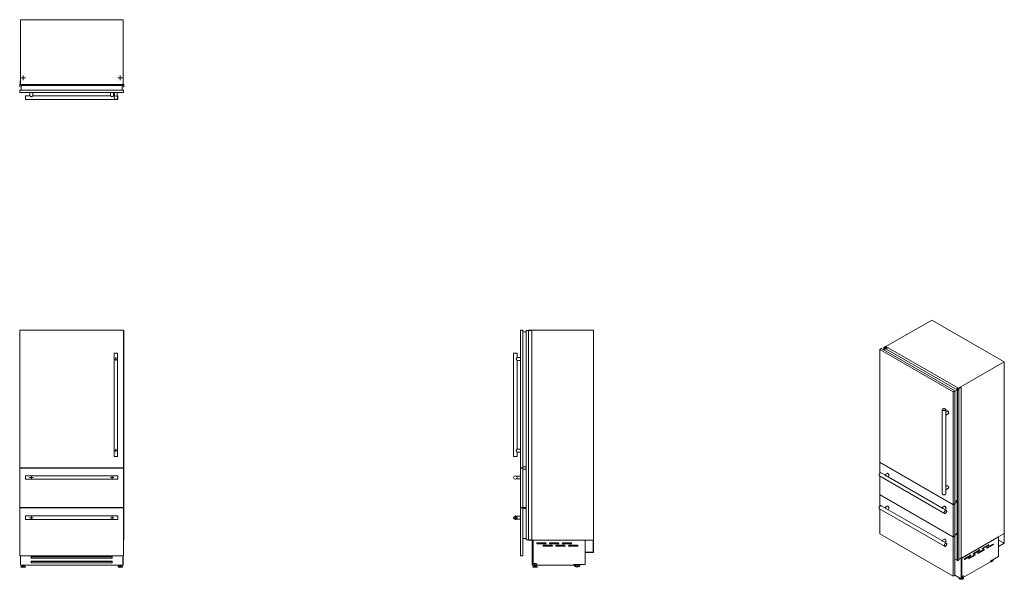
# Model space of a CAD drawing. Units: millimetres. Extents: x 223 to 1073, y 161 to 645.
import ezdxf

# ---------------------------------------------------------------- set-up
doc = ezdxf.new("R2010")
doc.units = ezdxf.units.MM

# ---------------------------------------------------------------- blocks, each defined once
blk = doc.blocks.new('SW_CENTERMARKSYMBOL_0')
at = {"color": 0, "linetype": 'Continuous', "lineweight": 0}
for p, q in [((-0.5, 0), (-1.5, 0)), ((0, 0), (-0.25, 0)), ((0, 0.5), (0, 1.5)), ((0, 0), (0, 0.25)), ((0, 0), (0, -0.25)), ((0, 0), (0.25, 0)), ((0.5, 0), (1.5, 0)), ((0, -0.5), (0, -1.5))]:
    blk.add_line(p, q, dxfattribs=at)
blk = doc.blocks.new('SW_CENTERMARKSYMBOL_1')
at = {"color": 0, "linetype": 'Continuous', "lineweight": 0}
for p, q in [((-0.5, 0), (-1.5, 0)), ((0, 0), (-0.25, 0)), ((0, 0.5), (0, 1.5)), ((0, 0), (0, 0.25)), ((0, 0), (0, -0.25)), ((0, 0), (0.25, 0)), ((0.5, 0), (1.5, 0)), ((0, -0.5), (0, -1.5))]:
    blk.add_line(p, q, dxfattribs=at)
blk = doc.blocks.new('SW_CENTERMARKSYMBOL_2')
at = {"color": 0, "linetype": 'Continuous', "lineweight": 0}
for p, q in [((-0.5, 0), (-1.5, 0)), ((0, 0), (-0.25, 0)), ((0, 0.5), (0, 1.5)), ((0, 0), (0, 0.25)), ((0, 0), (0, -0.25)), ((0, 0), (0.25, 0)), ((0.5, 0), (1.5, 0)), ((0, -0.5), (0, -1.5))]:
    blk.add_line(p, q, dxfattribs=at)
blk = doc.blocks.new('SW_CENTERMARKSYMBOL_3')
at = {"color": 0, "linetype": 'Continuous', "lineweight": 0}
for p, q in [((-0.5, 0), (-1.5, 0)), ((0, 0), (-0.25, 0)), ((0, 0.5), (0, 1.5)), ((0, 0), (0, 0.25)), ((0, 0), (0, -0.25)), ((0, 0), (0.25, 0)), ((0.5, 0), (1.5, 0)), ((0, -0.5), (0, -1.5))]:
    blk.add_line(p, q, dxfattribs=at)
blk = doc.blocks.new('SW_CENTERMARKSYMBOL_4')
at = {"color": 0, "linetype": 'Continuous', "lineweight": 0}
for p, q in [((-0.5, 0), (-1.5, 0)), ((0, 0), (-0.25, 0)), ((0, 0.5), (0, 1.5)), ((0, 0), (0, 0.25)), ((0, 0), (0, -0.25)), ((0, 0), (0.25, 0)), ((0.5, 0), (1.5, 0)), ((0, -0.5), (0, -1.5))]:
    blk.add_line(p, q, dxfattribs=at)
blk = doc.blocks.new('SW_CENTERMARKSYMBOL_5')
at = {"color": 0, "linetype": 'Continuous', "lineweight": 0}
for p, q in [((-0.5, 0), (-1.5, 0)), ((0, 0), (-0.25, 0)), ((0, 0.5), (0, 1.5)), ((0, 0), (0, 0.25)), ((0, 0), (0, -0.25)), ((0, 0), (0.25, 0)), ((0.5, 0), (1.5, 0)), ((0, -0.5), (0, -1.5))]:
    blk.add_line(p, q, dxfattribs=at)
blk = doc.blocks.new('SW_CENTERMARKSYMBOL_6')
at = {"color": 0, "linetype": 'Continuous', "lineweight": 0}
for p, q in [((-0.5, 0), (-2.133, 0)), ((0, 0), (-0.25, 0)), ((0, 0.5), (0, 2.133)), ((0, 0), (0, 0.25)), ((0, 0), (0, -0.25)), ((0, 0), (0.25, 0)), ((0.5, 0), (2.133, 0)), ((0, -0.5), (0, -2.133))]:
    blk.add_line(p, q, dxfattribs=at)
blk = doc.blocks.new('SW_CENTERMARKSYMBOL_7')
at = {"color": 0, "linetype": 'Continuous', "lineweight": 0}
for p, q in [((-0.5, 0), (-2.133, 0)), ((0, 0), (-0.25, 0)), ((0, 0.5), (0, 2.133)), ((0, 0), (0, 0.25)), ((0, 0), (0, -0.25)), ((0, 0), (0.25, 0)), ((0.5, 0), (2.133, 0)), ((0, -0.5), (0, -2.133))]:
    blk.add_line(p, q, dxfattribs=at)
blk = doc.blocks.new('SW_CENTERMARKSYMBOL_8')
at = {"color": 0, "linetype": 'Continuous', "lineweight": 0}
for p, q in [((-0.5, 0), (-1.75, 0)), ((0, 0), (-0.25, 0)), ((0, 0.5), (0, 1.75)), ((0, 0), (0, 0.25)), ((0, 0), (0, -0.25)), ((0, 0), (0.25, 0)), ((0.5, 0), (1.75, 0)), ((0, -0.5), (0, -1.75))]:
    blk.add_line(p, q, dxfattribs=at)

msp = doc.modelspace()

# ---------------------------------------------------------------- linework, layer by layer
at = {"color": 7, "linetype": 'Continuous', "lineweight": 15}
for p, q in [((223.22, 644.74), (223.22, 588.74)), ((223.22, 644.74), (311.82, 644.74)), ((311.82, 644.74), (311.82, 588.74)), ((222.58, 586.71), (222.58, 588.69)), ((222.58, 588.69), (222.98, 588.69)), ((222.78, 588.39), (222.78, 586.89)), ((224.66, 588.49), (222.88, 588.49)), ((223.08, 588.79), (223.08, 591.74)), ((223.08, 591.74), (223.22, 591.74)), ((223.22, 588.74), (223.22, 588.69)), ((223.22, 588.74), (311.82, 588.74)), ((223.32, 588.61), (223.52, 588.61)), ((223.62, 588.69), (223.62, 588.74)), ((223.72, 588.74), (223.72, 588.57)), ((223.72, 588.57), (223.84, 588.57)), ((223.84, 588.59), (224.36, 588.59)), ((223.84, 588.57), (223.84, 588.59)), ((223.9, 583.74), (223.9, 587.74)), ((223.9, 587.74), (311.15, 587.74)), ((224.41, 588.63), (224.48, 588.59)), ((224.48, 588.59), (224.59, 588.59)), ((224.59, 588.59), (224.67, 588.56)), ((224.69, 588.54), (224.66, 588.49)), ((310.39, 588.49), (310.36, 588.54)), ((310.38, 588.56), (310.46, 588.59)), ((312.17, 588.49), (310.39, 588.49)), ((310.46, 588.59), (310.57, 588.59)), ((310.57, 588.59), (310.64, 588.63)), ((310.69, 588.59), (311.21, 588.59)), ((311.15, 583.74), (311.15, 587.74)), ((311.21, 588.59), (311.21, 588.57)), ((311.21, 588.57), (311.33, 588.57)), ((311.33, 588.57), (311.33, 588.74)), ((311.43, 588.74), (311.43, 588.69)), ((311.53, 588.61), (311.73, 588.61)), ((311.82, 591.74), (311.97, 591.74)), ((311.82, 588.69), (311.82, 588.74)), ((311.97, 591.74), (311.97, 588.79)), ((312.07, 588.69), (312.47, 588.69)), ((312.27, 586.89), (312.27, 588.39)), ((312.47, 588.69), (312.47, 586.71)), ((222.77, 586.71), (222.58, 586.71)), ((222.68, 581.74), (222.68, 583.74)), ((222.68, 583.74), (312.38, 583.74)), ((222.68, 581.74), (312.38, 581.74)), ((222.79, 586.68), (222.79, 586.69)), ((231.43, 578.84), (227.68, 578.84)), ((227.68, 578.84), (227.68, 575.84)), ((231.43, 581.74), (231.43, 578.84)), ((233.93, 578.84), (233.93, 581.74)), ((301.13, 578.84), (233.93, 578.84)), ((301.13, 581.74), (301.13, 578.84)), ((303.63, 578.84), (303.63, 581.74)), ((304.38, 578.84), (303.63, 578.84)), ((304.38, 581.74), (304.38, 578.18)), ((306.88, 578.17), (306.88, 581.74)), ((307.38, 578.84), (306.88, 578.84)), ((307.38, 578.84), (307.38, 575.84)), ((312.26, 586.69), (312.26, 586.68)), ((312.47, 586.71), (312.28, 586.71)), ((312.38, 581.74), (312.38, 583.74)), ((227.68, 575.84), (307.38, 575.84)), ((1010.47, 385.08), (970.88, 362.22)), ((1010.47, 385.08), (1073.12, 348.91)), ((222.58, 375.89), (222.58, 195.19)), ((222.68, 375.89), (222.58, 375.89)), ((222.68, 376.39), (312.38, 376.39)), ((222.68, 257.24), (222.68, 376.39)), ((312.38, 376.39), (312.38, 257.24)), ((312.47, 375.89), (312.38, 375.89)), ((312.47, 375.89), (312.47, 195.19)), ((655.13, 376.39), (655.13, 257.24)), ((655.13, 376.39), (657.13, 376.39)), ((657.13, 376.39), (657.13, 257.24)), ((657.13, 374.89), (660.04, 374.89)), ((660.04, 375.89), (660.04, 195.19)), ((660.06, 375.89), (660.04, 375.89)), ((660.06, 375.89), (660.06, 195.19)), ((660.08, 375.89), (660.06, 375.89)), ((660.08, 375.89), (660.08, 195.19)), ((660.1, 375.89), (660.08, 375.89)), ((660.1, 375.89), (660.1, 195.19)), ((662.08, 375.89), (660.1, 375.89)), ((662.08, 375.89), (662.08, 195.19)), ((662.17, 375.89), (662.08, 375.89)), ((662.12, 376.39), (662.12, 375.89)), ((718.12, 376.39), (662.12, 376.39)), ((662.17, 375.89), (662.17, 195.19)), ((665.12, 375.89), (662.17, 375.89)), ((665.12, 375.89), (665.12, 195.19)), ((718.12, 194.69), (718.12, 376.39)), ((965.54, 359.59), (966.95, 360.4)), ((965.54, 359.59), (1028.96, 322.97)), ((965.54, 262.3), (965.54, 359.59)), ((966.95, 360.4), (1030.38, 323.79)), ((968.88, 359.29), (970.64, 360.31)), ((968.98, 361.25), (970.38, 362.06)), ((969.12, 361.17), (968.98, 361.25)), ((968.98, 361.25), (968.98, 359.35)), ((969.1, 361.14), (969.1, 359.42)), ((969.11, 361.15), (969.12, 361.15)), ((970.31, 361.85), (969.25, 361.24)), ((969.25, 359.51), (969.25, 361.15)), ((970.38, 362.06), (970.66, 361.89)), ((971.72, 361.12), (970.45, 361.85)), ((970.64, 360.31), (1032.34, 324.69)), ((970.81, 361.89), (970.88, 361.93)), ((970.88, 361.81), (970.84, 361.79)), ((970.84, 361.79), (970.84, 361.73)), ((970.85, 361.72), (971, 361.64)), ((970.88, 362.22), (970.88, 361.7)), ((970.88, 362.22), (1033.53, 326.05)), ((971.23, 361.61), (971.11, 361.54)), ((971.11, 361.54), (971.19, 361.49)), ((971.12, 361.63), (971.16, 361.65)), ((971.16, 361.65), (971.23, 361.61)), ((971.19, 361.49), (971.21, 361.5)), ((971.21, 361.5), (971.57, 361.29)), ((971.23, 361.61), (971.23, 361.48)), ((971.63, 361.28), (971.65, 361.24)), ((971.65, 361.24), (971.74, 361.19)), ((971.77, 361.13), (971.72, 361.12)), ((971.72, 361.12), (971.72, 359.69)), ((971.74, 361.19), (971.77, 361.15)), ((971.77, 361.13), (971.77, 359.66)), ((971.78, 359.66), (971.78, 361.14)), ((304.13, 356.39), (304.13, 267.24)), ((304.13, 356.39), (307.13, 356.39)), ((307.13, 267.24), (307.13, 356.39)), ((649.23, 356.39), (649.23, 267.24)), ((649.23, 356.39), (650.73, 356.39)), ((650.73, 356.39), (652.23, 356.39)), ((655.13, 352.64), (652.21, 352.64)), ((652.21, 350.14), (655.13, 350.14)), ((652.23, 352.63), (652.23, 356.39)), ((652.23, 273.48), (652.23, 350.15)), ((1073.12, 348.91), (1033.53, 326.05)), ((1073.12, 200.55), (1073.12, 348.91)), ((1028.96, 322.97), (1030.38, 323.79)), ((1030.38, 323.56), (1032.34, 324.69)), ((1030.38, 323.79), (1030.38, 226.5)), ((1032.33, 326.13), (1032.35, 326.16)), ((1033.6, 325.4), (1032.33, 326.13)), ((1032.33, 326.13), (1032.33, 324.7)), ((1032.33, 324.66), (1032.33, 177.11)), ((1032.35, 324.62), (1032.35, 177.07)), ((1032.38, 326.16), (1032.45, 326.14)), ((1032.39, 324.63), (1032.38, 324.62)), ((1032.38, 324.62), (1032.38, 177.07)), ((1032.39, 324.63), (1032.39, 177.08)), ((1032.55, 324.55), (1032.42, 324.63)), ((1032.42, 324.63), (1032.42, 177.08)), ((1032.45, 326.14), (1032.54, 326.09)), ((1032.54, 326.09), (1032.61, 326.08)), ((1032.54, 324.71), (1033.6, 325.32)), ((1033.95, 325.36), (1032.55, 324.55)), ((1032.55, 324.55), (1032.55, 177)), ((1032.62, 326.04), (1032.62, 326.07)), ((1032.62, 326.05), (1032.98, 325.84)), ((1032.98, 325.84), (1032.97, 325.83)), ((1032.97, 325.83), (1033.05, 325.78)), ((1032.98, 325.84), (1032.98, 325.82)), ((1033.05, 325.78), (1033.17, 325.85)), ((1033.17, 325.85), (1033.24, 325.81)), ((1033.24, 325.81), (1033.21, 325.79)), ((1033.21, 325.79), (1033.21, 325.72)), ((1033.22, 325.71), (1033.36, 325.63)), ((1033.24, 325.81), (1033.24, 325.7)), ((1033.49, 325.62), (1035.65, 326.87)), ((1033.53, 326.05), (1033.53, 325.64)), ((1035.75, 326.81), (1033.67, 325.6)), ((1033.67, 325.52), (1033.95, 325.36)), ((1033.95, 325.36), (1033.95, 177.81)), ((1035.65, 326.87), (1035.75, 326.81)), ((1035.75, 326.81), (1035.75, 179.26)), ((1028.96, 322.97), (1028.96, 225.68)), ((1019.58, 307.6), (1019.58, 234.8)), ((1022.58, 304.05), (1022.58, 307.6)), ((1023.57, 306.39), (1022.58, 305.83)), ((1022.58, 302.94), (1024.82, 304.23)), ((1022.58, 239.43), (1022.58, 302.98)), ((655.13, 273.49), (652.21, 273.49)), ((304.13, 267.24), (307.13, 267.24)), ((649.23, 267.24), (652.23, 267.24)), ((652.21, 270.99), (655.13, 270.99)), ((652.23, 267.24), (652.23, 271)), ((312.38, 257.24), (222.68, 257.24)), ((222.68, 222.94), (222.68, 256.94)), ((222.68, 256.94), (312.38, 256.94)), ((222.79, 257.24), (222.79, 256.94)), ((222.9, 256.94), (222.9, 257.24)), ((224.66, 257.24), (224.66, 256.94)), ((224.69, 256.94), (224.69, 257.24)), ((224.69, 257.24), (224.69, 256.94)), ((310.36, 257.24), (310.36, 256.94)), ((310.36, 257.24), (310.36, 256.94)), ((310.39, 257.24), (310.39, 256.94)), ((312.15, 257.24), (312.15, 256.94)), ((312.26, 257.24), (312.26, 256.94)), ((312.38, 256.94), (312.38, 222.94)), ((655.13, 257.24), (657.13, 257.24)), ((655.13, 256.94), (655.13, 222.94)), ((655.13, 256.94), (657.13, 256.94)), ((657.13, 258.09), (660.04, 258.09)), ((657.13, 256.94), (657.13, 222.94)), ((657.13, 256.09), (660.04, 256.09)), ((1028.96, 225.68), (965.54, 262.3)), ((965.54, 262.05), (965.75, 262.17)), ((965.54, 262.05), (1028.96, 225.43)), ((965.54, 252.56), (965.54, 262.05)), ((307.38, 250.44), (227.68, 250.44)), ((227.68, 250.44), (227.68, 247.44)), ((227.68, 247.44), (307.38, 247.44)), ((307.38, 250.44), (307.38, 248.94)), ((307.38, 248.94), (307.38, 247.44)), ((651.57, 250.19), (651.56, 250.19)), ((651.56, 247.69), (655.13, 247.69)), ((655.13, 250.19), (651.57, 250.19)), ((965.21, 250.38), (1021.57, 217.85)), ((965.54, 234.29), (965.54, 250.19)), ((969.78, 251.21), (966.71, 252.98)), ((971.98, 252.52), (969.75, 251.23)), ((1019.07, 222.76), (970.71, 250.67)), ((972.25, 249.78), (973.23, 250.35)), ((1023.57, 241.77), (1022.58, 241.2)), ((1022.58, 238.31), (1024.82, 239.6)), ((1022.58, 234.8), (1022.58, 238.35)), ((1028.96, 197.67), (965.54, 234.29)), ((965.54, 234.04), (965.75, 234.17)), ((965.54, 234.04), (1028.96, 197.43)), ((965.54, 224.17), (965.54, 234.04)), ((312.38, 222.94), (222.68, 222.94)), ((222.68, 222.64), (312.38, 222.64)), ((222.68, 181.14), (222.68, 222.64)), ((222.79, 222.94), (222.79, 222.64)), ((222.9, 222.64), (222.9, 222.94)), ((224.66, 222.94), (224.66, 222.64)), ((224.69, 222.64), (224.69, 222.94)), ((224.69, 222.94), (224.69, 222.64)), ((310.36, 222.94), (310.36, 222.64)), ((310.36, 222.94), (310.36, 222.64)), ((310.39, 222.94), (310.39, 222.64)), ((312.15, 222.94), (312.15, 222.64)), ((312.26, 222.94), (312.26, 222.64)), ((312.38, 222.64), (312.38, 181.14)), ((655.13, 222.94), (657.13, 222.94)), ((655.13, 222.64), (655.13, 181.14)), ((655.13, 222.64), (657.13, 222.64)), ((657.13, 223.09), (660.04, 223.09)), ((657.13, 222.64), (657.13, 181.14)), ((657.13, 222.09), (660.04, 222.09)), ((965.21, 221.99), (1021.57, 189.46)), ((965.21, 221.99), (1021.57, 189.46)), ((965.54, 200.16), (965.54, 221.81)), ((1023.07, 192.06), (966.71, 224.59)), ((969.78, 222.82), (966.71, 224.59)), ((971.98, 224.13), (969.75, 222.84)), ((1019.07, 194.37), (970.71, 222.28)), ((972.25, 221.4), (973.23, 221.97)), ((1021.27, 224.07), (1019.03, 222.78)), ((1023.07, 220.45), (1020, 222.22)), ((1021.53, 221.33), (1022.52, 221.9)), ((1028.96, 225.68), (1030.38, 226.5)), ((1028.96, 225.43), (1030.38, 226.25)), ((1028.96, 225.43), (1028.96, 197.67)), ((1030.17, 226.37), (1030.38, 226.25)), ((1030.38, 228.19), (1032.33, 229.31)), ((1030.38, 226.55), (1032.33, 227.68)), ((1030.38, 226.25), (1030.38, 198.49)), ((1030.93, 228.5), (1032.33, 227.7)), ((307.38, 215.67), (227.68, 215.67)), ((307.38, 215.67), (227.68, 215.67)), ((227.68, 215.67), (227.68, 212.67)), ((227.68, 212.67), (307.38, 212.67)), ((227.68, 212.67), (307.38, 212.67)), ((307.38, 215.67), (307.38, 214.17)), ((307.38, 214.17), (307.38, 212.67)), ((651.57, 215.42), (651.56, 215.42)), ((651.56, 212.92), (655.13, 212.92)), ((655.13, 215.42), (651.57, 215.42)), ((657.13, 196.19), (660.04, 196.19)), ((1028.96, 163.54), (965.54, 200.16)), ((1021.27, 195.68), (1019.03, 194.39)), ((1028.96, 197.67), (1030.38, 198.49)), ((1028.96, 197.43), (1030.38, 198.24)), ((1028.96, 197.43), (1028.96, 163.54)), ((1030.17, 198.37), (1030.38, 198.24)), ((1030.38, 199.61), (1032.33, 200.73)), ((1030.38, 198.79), (1032.33, 199.91)), ((1030.38, 198.24), (1030.38, 164.36)), ((1031.64, 200.33), (1032.33, 199.94)), ((1073.12, 200.55), (1033.95, 177.93)), ((1068.19, 197.7), (1036.34, 179.31)), ((1068.2, 197.69), (1036.35, 179.3)), ((1068.2, 197.69), (1068.19, 197.7)), ((1068.19, 197.7), (1068.19, 197.7)), ((1068.2, 197.69), (1068.2, 180.65)), ((1073.12, 200.55), (1073.05, 200.51)), ((1073.05, 200.51), (1073.05, 192.06)), ((1073.12, 192.02), (1073.12, 200.55)), ((222.68, 195.19), (222.58, 195.19)), ((312.47, 195.19), (312.38, 195.19)), ((660.06, 195.19), (660.04, 195.19)), ((660.08, 195.19), (660.06, 195.19)), ((660.1, 195.19), (660.08, 195.19)), ((662.08, 195.19), (660.1, 195.19)), ((662.17, 195.19), (662.08, 195.19)), ((662.12, 195.19), (662.12, 194.69)), ((718.12, 194.69), (662.12, 194.69)), ((665.12, 195.19), (662.17, 195.19)), ((665.33, 194.69), (665.33, 173.19)), ((666.02, 194.69), (666.02, 173.19)), ((666.12, 194.67), (666.12, 194.69)), ((711.17, 194.67), (666.12, 194.67)), ((666.12, 174.62), (666.12, 194.67)), ((676.83, 192.37), (669.62, 192.37)), ((669.62, 191.57), (676.83, 191.57)), ((682.32, 190.37), (675.12, 190.37)), ((675.12, 189.57), (682.32, 189.57)), ((687.83, 192.37), (680.62, 192.37)), ((680.62, 191.57), (687.83, 191.57)), ((693.32, 190.37), (686.12, 190.37)), ((686.12, 189.57), (693.32, 189.57)), ((698.83, 192.37), (691.62, 192.37)), ((691.62, 191.57), (698.83, 191.57)), ((704.32, 190.37), (697.12, 190.37)), ((697.12, 189.57), (704.32, 189.57)), ((711.17, 194.67), (711.17, 194.69)), ((711.17, 194.67), (711.17, 173.8)), ((718.02, 194.69), (718.02, 184.34)), ((718.12, 194.69), (718.02, 194.69)), ((718.12, 184.24), (718.12, 194.69)), ((1023.07, 192.06), (1020, 193.83)), ((1021.53, 192.94), (1022.52, 193.51)), ((1054.11, 187.43), (1059.12, 190.32)), ((1059.48, 190.77), (1054.39, 187.83)), ((1054.39, 187.18), (1059.48, 190.12)), ((1058, 188.04), (1063.01, 190.94)), ((1063.37, 191.39), (1058.27, 188.45)), ((1058.27, 187.79), (1063.37, 190.73)), ((1059.12, 190.32), (1059.48, 190.12)), ((1063.01, 190.94), (1063.37, 190.73)), ((1068.2, 194.86), (1073.05, 192.06)), ((1073.05, 192.06), (1068.2, 189.26)), ((1068.2, 189.18), (1073.12, 192.02)), ((1068.2, 189.26), (1068.2, 189.18)), ((312.38, 181.14), (222.68, 181.14)), ((223.22, 174.62), (223.22, 181.14)), ((223.32, 173.19), (223.32, 181.14)), ((232.53, 180.69), (302.52, 180.69)), ((232.53, 179.19), (232.53, 180.69)), ((232.73, 179.19), (232.53, 179.19)), ((232.73, 179.8), (233.23, 180.23)), ((232.73, 179.19), (232.73, 179.8)), ((302.32, 179.19), (232.73, 179.19)), ((301.82, 180.23), (233.23, 180.23)), ((301.82, 180.23), (302.32, 179.8)), ((302.32, 179.19), (302.32, 179.8)), ((302.52, 179.19), (302.32, 179.19)), ((302.52, 180.69), (302.52, 179.19)), ((311.73, 181.14), (311.73, 173.19)), ((311.82, 174.62), (311.82, 181.14)), ((655.13, 181.14), (657.13, 181.14)), ((711.17, 184.34), (711.17, 184.24)), ((718.02, 184.34), (711.17, 184.34)), ((711.17, 184.24), (718.12, 184.24)), ((1030.38, 177.64), (1032.33, 178.77)), ((1035.75, 179.26), (1033.95, 178.22)), ((1035.72, 178.95), (1035.72, 161.48)), ((1036.21, 179.24), (1036.21, 161.76)), ((1036.34, 179.31), (1036.34, 179.31)), ((1036.35, 179.3), (1036.34, 179.31)), ((1036.35, 162.93), (1036.35, 179.3)), ((1038.56, 178.45), (1043.57, 181.34)), ((1043.92, 181.79), (1038.83, 178.85)), ((1038.83, 178.2), (1043.92, 181.14)), ((1042.44, 179.06), (1047.46, 181.96)), ((1047.81, 182.41), (1042.72, 179.47)), ((1042.72, 178.81), (1047.81, 181.75)), ((1043.57, 181.34), (1043.92, 181.14)), ((1046.33, 182.94), (1051.34, 185.83)), ((1051.7, 186.28), (1046.61, 183.34)), ((1046.61, 182.69), (1051.7, 185.63)), ((1047.46, 181.96), (1047.81, 181.75)), ((1050.22, 183.55), (1055.23, 186.45)), ((1055.59, 186.9), (1050.5, 183.96)), ((1050.5, 183.3), (1055.59, 186.24)), ((1051.34, 185.83), (1051.7, 185.63)), ((1055.23, 186.45), (1055.59, 186.24)), ((1068.2, 180.65), (1061.13, 176.57)), ((223.32, 174.62), (223.22, 174.62)), ((223.22, 173.22), (223.22, 174.62)), ((223.32, 173.22), (223.22, 173.22)), ((311.73, 173.19), (223.32, 173.19)), ((223.69, 171.73), (223.69, 171.54)), ((224.3, 172.42), (223.73, 171.83)), ((223.84, 171.39), (227.31, 171.39)), ((224.41, 172.46), (226.74, 172.46)), ((224.55, 173.19), (224.55, 172.46)), ((224.74, 172.78), (224.74, 172.46)), ((224.74, 172.78), (226.41, 172.78)), ((225.08, 173.19), (225.08, 172.78)), ((226.07, 172.78), (226.07, 173.19)), ((226.41, 172.46), (226.41, 172.78)), ((226.6, 173.19), (226.6, 172.46)), ((227.42, 171.83), (226.85, 172.42)), ((227.46, 171.54), (227.46, 171.73)), ((232.53, 176.69), (302.52, 176.69)), ((232.53, 175.19), (232.53, 176.69)), ((232.53, 175.72), (232.73, 175.72)), ((232.73, 175.19), (232.53, 175.19)), ((232.73, 175.8), (233.23, 176.23)), ((232.73, 175.19), (232.73, 175.8)), ((302.32, 175.19), (232.73, 175.19)), ((301.82, 176.23), (233.23, 176.23)), ((301.82, 176.23), (302.32, 175.8)), ((302.32, 175.19), (302.32, 175.8)), ((302.32, 175.72), (302.52, 175.72)), ((302.52, 175.19), (302.32, 175.19)), ((302.52, 176.69), (302.52, 175.19)), ((307.59, 171.73), (307.59, 171.54)), ((308.2, 172.42), (307.63, 171.83)), ((311.21, 171.39), (307.74, 171.39)), ((310.64, 172.46), (308.31, 172.46)), ((308.45, 173.19), (308.45, 172.46)), ((308.64, 172.78), (308.64, 172.46)), ((310.31, 172.78), (308.64, 172.78)), ((308.98, 173.19), (308.98, 172.78)), ((309.97, 172.78), (309.97, 173.19)), ((310.31, 172.46), (310.31, 172.78)), ((310.5, 173.19), (310.5, 172.46)), ((311.32, 171.83), (310.75, 172.42)), ((311.36, 171.54), (311.36, 171.73)), ((311.82, 174.62), (311.73, 174.62)), ((311.82, 173.22), (311.73, 173.22)), ((311.82, 173.22), (311.82, 174.62)), ((665.33, 173.19), (666.02, 173.19)), ((665.95, 171.73), (665.95, 171.54)), ((666.56, 172.42), (665.99, 171.83)), ((669.57, 171.39), (666.1, 171.39)), ((668.41, 174.62), (666.12, 174.62)), ((669, 172.46), (666.67, 172.46)), ((667, 172.78), (667, 172.46)), ((668.67, 172.78), (667, 172.78)), ((667.34, 174.62), (667.34, 172.78)), ((668.33, 172.78), (668.33, 174.62)), ((669.81, 173.22), (668.41, 174.62)), ((668.67, 172.46), (668.67, 172.78)), ((669.68, 171.83), (669.11, 172.42)), ((669.72, 171.54), (669.72, 171.73)), ((669.81, 173.22), (701.16, 173.22)), ((701.16, 173.8), (701.16, 173.22)), ((711.17, 173.8), (701.16, 173.8)), ((1032.33, 178.38), (1031.99, 178.57)), ((1032.39, 177.08), (1032.38, 177.07)), ((1032.55, 177), (1032.42, 177.08)), ((1033.95, 177.81), (1032.55, 177)), ((1038.96, 163.29), (1061.13, 176.09)), ((1061.13, 176.57), (1061.13, 176.09)), ((1028.96, 163.54), (1030.38, 164.36)), ((1035.72, 161.48), (1030.38, 164.56)), ((1034.02, 162.23), (1034.02, 162.07)), ((1034.02, 162.2), (1034.02, 162.23)), ((1034.02, 162.04), (1034.02, 162.07)), ((1035.72, 161.48), (1036.21, 161.76)), ((1036.35, 162.93), (1036.21, 163.01)), ((1037.97, 163.87), (1036.35, 162.93)), ((1036.73, 162.83), (1036.73, 163.09)), ((1037.24, 163.04), (1036.9, 163.25)), ((1037.78, 162.07), (1037.78, 162.23)), ((1038.96, 163.29), (1037.97, 163.87)), ((1038.96, 163.29), (1037.97, 163.87))]:
    msp.add_line(p, q, dxfattribs=at)
at = {"color": 8, "linetype": 'Continuous', "lineweight": 15}
for p, q in [((969.11, 361.13), (969.11, 359.43)), ((969.12, 361.17), (969.12, 361.15)), ((969.22, 361.13), (969.22, 359.49)), ((969.25, 361.24), (969.25, 359.51)), ((970.31, 361.85), (970.31, 360.12)), ((970.45, 361.85), (970.45, 360.2)), ((1032.62, 326.06), (1032.62, 326.05)), ((1033.6, 325.4), (1033.6, 325.32)), ((1033.67, 325.6), (1033.67, 325.52)), ((222.77, 257.24), (222.77, 256.94)), ((222.81, 257.24), (222.81, 256.94)), ((222.89, 257.24), (222.89, 256.94)), ((312.16, 257.24), (312.16, 256.94)), ((312.24, 257.24), (312.24, 256.94)), ((312.28, 257.24), (312.28, 256.94)), ((222.77, 222.94), (222.77, 222.64)), ((222.81, 222.94), (222.81, 222.64)), ((222.89, 222.94), (222.89, 222.64)), ((312.16, 222.94), (312.16, 222.64)), ((312.24, 222.94), (312.24, 222.64)), ((312.28, 222.94), (312.28, 222.64)), ((1054.1, 187.34), (1054.39, 187.18)), ((1057.99, 187.96), (1058.27, 187.79)), ((1042.44, 178.98), (1042.72, 178.81)), ((1046.32, 182.85), (1046.61, 182.69)), ((1050.21, 183.47), (1050.5, 183.3)), ((223.69, 171.73), (227.46, 171.73)), ((223.69, 171.54), (227.46, 171.54)), ((223.73, 171.83), (227.42, 171.83)), ((224.3, 172.42), (226.85, 172.42)), ((311.36, 171.73), (307.59, 171.73)), ((311.36, 171.54), (307.59, 171.54)), ((311.32, 171.83), (307.63, 171.83)), ((310.75, 172.42), (308.2, 172.42)), ((669.72, 171.73), (665.95, 171.73)), ((669.72, 171.54), (665.95, 171.54)), ((669.68, 171.83), (665.99, 171.83)), ((669.11, 172.42), (666.56, 172.42)), ((1038.55, 178.36), (1038.83, 178.2))]:
    msp.add_line(p, q, dxfattribs=at)
at = {"color": 7, "linetype": 'Continuous', "lineweight": 15, "flags": 128}
for points in [[(969.11, 361.13), (969.11, 361.13), (969.1, 361.14), (969.1, 361.14), (969.1, 361.14), (969.1, 361.14), (969.1, 361.14), (969.1, 361.15), (969.11, 361.15)], [(969.25, 361.24), (969.24, 361.23), (969.23, 361.22), (969.22, 361.21), (969.22, 361.2), (969.22, 361.19), (969.22, 361.18), (969.23, 361.18), (969.24, 361.17)], [(969.24, 361.17), (969.24, 361.16), (969.24, 361.16), (969.25, 361.15), (969.24, 361.14), (969.24, 361.14), (969.24, 361.13), (969.23, 361.13), (969.22, 361.13)], [(970.84, 361.79), (970.83, 361.78), (970.83, 361.77), (970.82, 361.76), (970.82, 361.75), (970.83, 361.74), (970.83, 361.73), (970.84, 361.72), (970.85, 361.72)], [(971.77, 361.15), (971.78, 361.15), (971.78, 361.14), (971.78, 361.14), (971.78, 361.14), (971.78, 361.14), (971.77, 361.13), (971.77, 361.13), (971.77, 361.13)], [(1032.61, 326.08), (1032.61, 326.08), (1032.62, 326.08), (1032.62, 326.08), (1032.62, 326.07), (1032.62, 326.07), (1032.62, 326.07), (1032.62, 326.06), (1032.62, 326.06)], [(1033.21, 325.79), (1033.2, 325.78), (1033.19, 325.77), (1033.19, 325.76), (1033.19, 325.75), (1033.19, 325.74), (1033.2, 325.73), (1033.21, 325.72), (1033.22, 325.71)], [(1022.14, 306.99), (1022.29, 307.09), (1022.41, 307.2), (1022.5, 307.32), (1022.56, 307.45), (1022.58, 307.58), (1022.57, 307.71), (1022.52, 307.84), (1022.44, 307.97), (1022.32, 308.08), (1022.18, 308.19), (1022.01, 308.28), (1021.82, 308.35), (1021.61, 308.41), (1021.39, 308.45), (1021.17, 308.46), (1020.94, 308.46), (1020.71, 308.44), (1020.49, 308.4), (1020.29, 308.33), (1020.1, 308.26), (1019.94, 308.16), (1019.81, 308.06), (1019.7, 307.94), (1019.63, 307.81), (1019.59, 307.68), (1019.58, 307.55), (1019.61, 307.42), (1019.68, 307.29), (1019.78, 307.17), (1019.91, 307.06), (1020.06, 306.96), (1020.24, 306.88), (1020.44, 306.82), (1020.66, 306.77), (1020.88, 306.74), (1021.11, 306.73), (1021.34, 306.75), (1021.56, 306.78), (1021.77, 306.83), (1021.97, 306.9), (1022.14, 306.99)], [(1023.57, 306.39), (1023.67, 306.44), (1023.79, 306.45), (1023.93, 306.44), (1024.08, 306.39), (1024.23, 306.31), (1024.38, 306.2), (1024.52, 306.07), (1024.66, 305.91), (1024.78, 305.74), (1024.88, 305.56), (1024.96, 305.36), (1025.03, 305.17), (1025.06, 304.98), (1025.08, 304.8)], [(966.71, 252.98), (966.6, 253.03), (966.47, 253.05), (966.32, 253.04), (966.16, 253), (966, 252.93), (965.84, 252.83), (965.68, 252.7), (965.53, 252.55), (965.39, 252.38), (965.26, 252.19), (965.14, 251.99), (965.05, 251.78), (964.98, 251.57), (964.93, 251.36), (964.9, 251.16), (964.9, 250.98), (964.93, 250.81), (964.98, 250.66), (965.05, 250.53), (965.14, 250.43), (965.21, 250.38)], [(971.98, 252.52), (972.08, 252.56), (972.21, 252.58), (972.35, 252.56), (972.5, 252.51), (972.65, 252.43), (972.79, 252.33), (972.94, 252.19), (973.07, 252.04), (973.19, 251.87), (973.3, 251.68), (973.38, 251.49), (973.44, 251.29), (973.48, 251.11), (973.49, 250.93)], [(1023.57, 241.77), (1023.67, 241.81), (1023.79, 241.82), (1023.93, 241.81), (1024.08, 241.76), (1024.23, 241.68), (1024.38, 241.57), (1024.52, 241.44), (1024.66, 241.28), (1024.78, 241.11), (1024.88, 240.93), (1024.96, 240.74), (1025.03, 240.54), (1025.06, 240.35), (1025.08, 240.17)], [(1019.58, 234.8), (1019.59, 234.72), (1019.63, 234.59), (1019.7, 234.47), (1019.81, 234.35), (1019.94, 234.24), (1020.1, 234.15), (1020.29, 234.07), (1020.49, 234.01), (1020.71, 233.96), (1020.94, 233.94), (1021.17, 233.94), (1021.39, 233.96), (1021.61, 233.99), (1021.82, 234.05), (1022.01, 234.13), (1022.18, 234.22), (1022.32, 234.32), (1022.44, 234.43), (1022.52, 234.56), (1022.57, 234.69), (1022.58, 234.8)], [(966.71, 224.59), (966.6, 224.64), (966.47, 224.66), (966.32, 224.65), (966.16, 224.61), (966, 224.54), (965.84, 224.44), (965.68, 224.31), (965.53, 224.16), (965.39, 223.99), (965.26, 223.8), (965.14, 223.6), (965.05, 223.39), (964.98, 223.18), (964.93, 222.98), (964.9, 222.78), (964.9, 222.59), (964.93, 222.42), (964.98, 222.27), (965.05, 222.14), (965.14, 222.04), (965.21, 221.99)], [(966.71, 224.59), (966.6, 224.64), (966.47, 224.66), (966.32, 224.65), (966.16, 224.61), (966, 224.54), (965.84, 224.44), (965.68, 224.31), (965.53, 224.16), (965.39, 223.99), (965.26, 223.8), (965.14, 223.6), (965.05, 223.39), (964.98, 223.18), (964.93, 222.98), (964.9, 222.78), (964.9, 222.59), (964.93, 222.42), (964.98, 222.27), (965.05, 222.14), (965.14, 222.04), (965.21, 221.99)], [(971.98, 224.13), (972.08, 224.17), (972.21, 224.19), (972.35, 224.17), (972.5, 224.13), (972.65, 224.05), (972.79, 223.94), (972.94, 223.81), (973.07, 223.65), (973.19, 223.48), (973.3, 223.29), (973.38, 223.1), (973.44, 222.91), (973.48, 222.72), (973.49, 222.54)], [(1021.27, 224.07), (1021.37, 224.11), (1021.5, 224.13), (1021.64, 224.11), (1021.78, 224.06), (1021.93, 223.98), (1022.08, 223.87), (1022.22, 223.74), (1022.36, 223.59), (1022.48, 223.41), (1022.58, 223.23), (1022.67, 223.04), (1022.73, 222.84), (1022.77, 222.65), (1022.78, 222.47)], [(1021.26, 218.53), (1021.27, 218.36), (1021.31, 218.19), (1021.37, 218.05), (1021.45, 217.94), (1021.55, 217.86), (1021.68, 217.8), (1021.81, 217.78), (1021.96, 217.79), (1022.12, 217.83), (1022.28, 217.9), (1022.44, 218), (1022.6, 218.13), (1022.75, 218.28), (1022.89, 218.45), (1023.02, 218.64), (1023.14, 218.84), (1023.23, 219.05), (1023.3, 219.26), (1023.35, 219.46), (1023.38, 219.66), (1023.38, 219.85), (1023.35, 220.02), (1023.3, 220.17), (1023.23, 220.3), (1023.14, 220.4), (1023.02, 220.47), (1022.89, 220.51), (1022.75, 220.52), (1022.6, 220.49), (1022.44, 220.43), (1022.28, 220.35), (1022.12, 220.23), (1021.96, 220.09), (1021.81, 219.93), (1021.68, 219.75), (1021.55, 219.56), (1021.45, 219.35), (1021.37, 219.14), (1021.31, 218.93), (1021.27, 218.73), (1021.26, 218.53)], [(1021.27, 195.68), (1021.37, 195.72), (1021.5, 195.74), (1021.64, 195.72), (1021.78, 195.67), (1021.93, 195.59), (1022.08, 195.49), (1022.22, 195.35), (1022.36, 195.2), (1022.48, 195.03), (1022.58, 194.84), (1022.67, 194.65), (1022.73, 194.46), (1022.77, 194.27), (1022.78, 194.09)], [(1021.26, 190.15), (1021.27, 189.97), (1021.31, 189.81), (1021.37, 189.67), (1021.45, 189.55), (1021.55, 189.47), (1021.68, 189.41), (1021.81, 189.39), (1021.96, 189.4), (1022.12, 189.44), (1022.28, 189.51), (1022.44, 189.61), (1022.6, 189.74), (1022.75, 189.89), (1022.89, 190.06), (1023.02, 190.25), (1023.14, 190.45), (1023.23, 190.66), (1023.3, 190.87), (1023.35, 191.08), (1023.38, 191.28), (1023.38, 191.46), (1023.35, 191.63), (1023.3, 191.79), (1023.23, 191.91), (1023.14, 192.01), (1023.02, 192.08), (1022.89, 192.12), (1022.75, 192.13), (1022.6, 192.1), (1022.44, 192.05), (1022.28, 191.96), (1022.12, 191.85), (1021.96, 191.71), (1021.81, 191.54), (1021.68, 191.36), (1021.55, 191.17), (1021.45, 190.96), (1021.37, 190.75), (1021.31, 190.55), (1021.27, 190.34), (1021.26, 190.15)], [(1021.26, 190.15), (1021.27, 189.97), (1021.31, 189.81), (1021.37, 189.67), (1021.45, 189.55), (1021.55, 189.47), (1021.68, 189.41), (1021.81, 189.39), (1021.96, 189.4), (1022.12, 189.44), (1022.28, 189.51), (1022.44, 189.61), (1022.6, 189.74), (1022.75, 189.89), (1022.89, 190.06), (1023.02, 190.25), (1023.14, 190.45), (1023.23, 190.66), (1023.3, 190.87), (1023.35, 191.08), (1023.38, 191.28), (1023.38, 191.46), (1023.35, 191.63), (1023.3, 191.79), (1023.23, 191.91), (1023.14, 192.01), (1023.02, 192.08), (1022.89, 192.12), (1022.75, 192.13), (1022.6, 192.1), (1022.44, 192.05), (1022.28, 191.96), (1022.12, 191.85), (1021.96, 191.71), (1021.81, 191.54), (1021.68, 191.36), (1021.55, 191.17), (1021.45, 190.96), (1021.37, 190.75), (1021.31, 190.55), (1021.27, 190.34), (1021.26, 190.15)], [(1054.39, 187.83), (1054.3, 187.77), (1054.22, 187.68), (1054.16, 187.57), (1054.12, 187.45), (1054.1, 187.34), (1054.12, 187.25), (1054.16, 187.18), (1054.22, 187.15), (1054.3, 187.15), (1054.39, 187.18)], [(1058.27, 188.45), (1058.19, 188.38), (1058.11, 188.29), (1058.05, 188.18), (1058.01, 188.07), (1057.99, 187.96), (1058.01, 187.86), (1058.05, 187.8), (1058.11, 187.76), (1058.19, 187.76), (1058.27, 187.79)], [(1059.48, 190.12), (1059.56, 190.19), (1059.64, 190.28), (1059.71, 190.39), (1059.75, 190.5), (1059.76, 190.61), (1059.75, 190.7), (1059.71, 190.77), (1059.64, 190.81), (1059.56, 190.81), (1059.48, 190.77)], [(1063.37, 190.73), (1063.45, 190.8), (1063.53, 190.89), (1063.59, 191), (1063.63, 191.11), (1063.65, 191.22), (1063.63, 191.32), (1063.59, 191.38), (1063.53, 191.42), (1063.45, 191.42), (1063.37, 191.39)], [(1038.83, 178.85), (1038.74, 178.79), (1038.66, 178.7), (1038.6, 178.59), (1038.56, 178.47), (1038.55, 178.36), (1038.56, 178.27), (1038.6, 178.2), (1038.66, 178.17), (1038.74, 178.17), (1038.83, 178.2)], [(1042.72, 179.47), (1042.63, 179.4), (1042.55, 179.31), (1042.49, 179.2), (1042.45, 179.09), (1042.44, 178.98), (1042.45, 178.88), (1042.49, 178.82), (1042.55, 178.78), (1042.63, 178.78), (1042.72, 178.81)], [(1043.92, 181.14), (1044.01, 181.21), (1044.09, 181.3), (1044.15, 181.41), (1044.19, 181.52), (1044.2, 181.63), (1044.19, 181.72), (1044.15, 181.79), (1044.09, 181.83), (1044.01, 181.83), (1043.92, 181.79)], [(1046.61, 183.34), (1046.52, 183.28), (1046.44, 183.19), (1046.38, 183.08), (1046.34, 182.96), (1046.32, 182.85), (1046.34, 182.76), (1046.38, 182.69), (1046.44, 182.66), (1046.52, 182.66), (1046.61, 182.69)], [(1047.81, 181.75), (1047.9, 181.82), (1047.98, 181.91), (1048.04, 182.02), (1048.08, 182.13), (1048.09, 182.24), (1048.08, 182.33), (1048.04, 182.4), (1047.98, 182.44), (1047.9, 182.44), (1047.81, 182.41)], [(1050.5, 183.96), (1050.41, 183.89), (1050.33, 183.8), (1050.27, 183.69), (1050.23, 183.58), (1050.21, 183.47), (1050.23, 183.37), (1050.27, 183.31), (1050.33, 183.27), (1050.41, 183.27), (1050.5, 183.3)], [(1051.7, 185.63), (1051.79, 185.7), (1051.86, 185.79), (1051.93, 185.9), (1051.97, 186.01), (1051.98, 186.12), (1051.97, 186.21), (1051.93, 186.28), (1051.86, 186.32), (1051.79, 186.32), (1051.7, 186.28)], [(1055.59, 186.24), (1055.67, 186.31), (1055.75, 186.4), (1055.82, 186.51), (1055.86, 186.62), (1055.87, 186.73), (1055.86, 186.82), (1055.82, 186.89), (1055.75, 186.93), (1055.67, 186.93), (1055.59, 186.9)], [(1061.13, 176.14), (1061.15, 176.14), (1061.32, 176.09), (1061.52, 176.09), (1061.72, 176.11), (1061.93, 176.17), (1062.14, 176.27), (1062.36, 176.39), (1062.58, 176.55), (1062.79, 176.73), (1062.99, 176.94), (1063.18, 177.17), (1063.36, 177.41), (1063.52, 177.67), (1063.66, 177.94), (1063.71, 178.05)], [(1061.59, 176.83), (1061.67, 176.82), (1061.83, 176.82), (1061.99, 176.86), (1062.17, 176.93), (1062.34, 177.03), (1062.51, 177.16), (1062.68, 177.31), (1062.83, 177.49), (1062.92, 177.6)], [(1036.73, 163.15), (1036.73, 163.07), (1036.7, 162.97), (1036.64, 162.87), (1036.55, 162.79), (1036.42, 162.72), (1036.28, 162.66), (1036.21, 162.65)], [(1036.73, 162.83), (1036.73, 162.8), (1036.7, 162.7), (1036.64, 162.61), (1036.55, 162.53), (1036.42, 162.45), (1036.28, 162.4), (1036.21, 162.38)], [(1036.9, 163.25), (1036.94, 163.22), (1037.03, 163.13)]]:
    msp.add_lwpolyline(points, dxfattribs=at)
at = {"color": 8, "linetype": 'Continuous', "lineweight": 15, "flags": 128}
for points in [[(1037.78, 162.22), (1037.78, 162.19), (1037.76, 162.04), (1037.7, 161.9), (1037.6, 161.76), (1037.48, 161.63), (1037.32, 161.51), (1037.14, 161.41), (1036.93, 161.32), (1036.71, 161.25), (1036.47, 161.19), (1036.22, 161.16), (1035.97, 161.14), (1035.71, 161.15), (1035.46, 161.17), (1035.21, 161.22), (1034.98, 161.28), (1034.76, 161.36), (1034.57, 161.46), (1034.4, 161.57), (1034.26, 161.7), (1034.15, 161.83), (1034.07, 161.97), (1034.03, 162.12), (1034.02, 162.2)], [(1037.78, 162.07), (1037.78, 162.04), (1037.76, 161.89), (1037.7, 161.75), (1037.6, 161.61), (1037.48, 161.48), (1037.32, 161.36), (1037.14, 161.25), (1036.93, 161.17), (1036.71, 161.09), (1036.47, 161.04), (1036.22, 161), (1035.97, 160.99), (1035.71, 160.99), (1035.46, 161.02), (1035.21, 161.06), (1034.98, 161.13), (1034.76, 161.21), (1034.57, 161.31), (1034.4, 161.42), (1034.26, 161.54), (1034.15, 161.68), (1034.07, 161.82), (1034.03, 161.96), (1034.02, 162.04)], [(1037.24, 163.04), (1037.37, 162.95), (1037.51, 162.83), (1037.62, 162.69), (1037.7, 162.55), (1037.74, 162.41), (1037.74, 162.26), (1037.71, 162.11), (1037.64, 161.97), (1037.54, 161.83), (1037.41, 161.7), (1037.25, 161.59), (1037.06, 161.49), (1036.85, 161.4), (1036.62, 161.34), (1036.38, 161.29), (1036.13, 161.26), (1035.87, 161.25), (1035.61, 161.26), (1035.36, 161.3), (1035.12, 161.35), (1034.9, 161.42), (1034.69, 161.51), (1034.51, 161.62), (1034.36, 161.74), (1034.23, 161.86), (1034.14, 162), (1034.08, 162.15), (1034.06, 162.3), (1034.07, 162.43)], [(1036.85, 163.22), (1036.86, 163.21), (1036.96, 163.11), (1037.03, 163), (1037.07, 162.89), (1037.07, 162.77), (1037.03, 162.65), (1036.96, 162.54), (1036.86, 162.44), (1036.73, 162.35), (1036.57, 162.28), (1036.4, 162.22), (1036.21, 162.18)], [(1037.03, 163.13), (1037.05, 163.11), (1037.13, 162.99), (1037.17, 162.87), (1037.17, 162.74), (1037.14, 162.62), (1037.07, 162.5), (1036.97, 162.39), (1036.84, 162.29), (1036.68, 162.21), (1036.5, 162.14), (1036.3, 162.09), (1036.21, 162.08)]]:
    msp.add_lwpolyline(points, dxfattribs=at)
at = {"color": 7, "linetype": 'Continuous', "lineweight": 15}
for centre in [(305.63, 577.34), (650.73, 248.94), (650.73, 214.17)]:
    msp.add_circle(centre, 1.5, dxfattribs=at)
for centre, radius, start, end in [((222.87, 588.39), 0.1, 89.52829, 179.52829), ((222.87, 586.89), 0.1, 180, 258.46304), ((222.98, 588.79), 0.1, 270, 0), ((223.32, 588.71), 0.1, 191.04742, 271.06181), ((223.53, 588.71), 0.1, 268.93819, 348.95258), ((224.36, 588.61), 0.02, 270, 1.01435), ((224.4, 588.61), 0.02, 60, 181.48207), ((224.67, 588.58), 0.02, 250.56697, 264.41278), ((224.67, 588.54), 0.0209, 346.93312, 84.41278), ((310.38, 588.54), 0.0209, 95.58722, 193.06688), ((310.38, 588.58), 0.02, 275.58722, 289.43303), ((310.65, 588.61), 0.02, 358.51793, 120), ((310.69, 588.61), 0.02, 178.98565, 270), ((311.52, 588.71), 0.1, 191.04742, 271.06181), ((311.73, 588.71), 0.1, 268.93819, 348.95258), ((312.07, 588.79), 0.1, 180, 270), ((312.17, 588.39), 0.1, 0.47171, 90.47171), ((312.17, 586.89), 0.1, 281.53696, 0), ((222.77, 586.69), 0.02, 0, 90), ((222.81, 586.68), 0.02, 180, 275.83759), ((222.8, 586.76), 0.1, 275.83759, 344.30903), ((222.85, 586.74), 0.05, 344.30904, 78.46304), ((312.2, 586.74), 0.05, 101.53696, 195.69096), ((312.25, 586.76), 0.1, 195.69097, 264.16241), ((312.24, 586.68), 0.02, 264.16241, 0), ((312.28, 586.69), 0.02, 90, 180), ((969.17, 361.28), 0.16, 246.67731, 287.6251), ((969.11, 361.16), 0.00873, 290.78342, 69.21658), ((970.38, 361.71), 0.154, 62.33608, 117.11928), ((970.73, 362.03), 0.154, 242.60967, 297.39033), ((971.07, 361.77), 0.156, 242.23514, 290.75695), ((971.59, 361.31), 0.0307, 242.55806, 298.02753), ((971.61, 361.26), 0.0264, 41.26201, 122.04551), ((971.78, 361.16), 0.0132, 220.19932, 235.4152), ((1032.37, 324.66), 0.0402, 134.07517, 242.90994), ((1032.38, 324.63), 0.072, 68.01916, 127.89865), ((1032.36, 326.13), 0.0307, 64.91645, 125.91609), ((1032.36, 324.65), 0.0302, 238.88048, 297.74761), ((1032.39, 326.18), 0.0251, 244.86009, 254.77008), ((1032.4, 324.6), 0.0307, 62.60967, 117.39033), ((1032.46, 324.84), 0.157, 249.60269, 297.07249), ((1032.62, 326.05), 0.00877, 109.27866, 248.96432), ((1033.44, 325.77), 0.156, 242.23514, 290.75695), ((1033.58, 325.36), 0.0437, 291.60577, 70.0284), ((1033.68, 325.56), 0.0437, 110.78342, 249.21658), ((1024.46, 304.73), 0.615, 304.94167, 6.37051), ((972.88, 250.86), 0.615, 304.94167, 6.37051), ((1024.46, 240.1), 0.615, 304.94167, 6.37051), ((972.88, 222.47), 0.615, 304.94167, 6.37051), ((1022.17, 222.41), 0.615, 304.94167, 6.37051), ((669.62, 191.97), 0.4, 90, 270), ((675.12, 189.97), 0.4, 90, 270), ((676.83, 191.97), 0.4, 270, 90), ((680.62, 191.97), 0.4, 90, 270), ((682.32, 189.97), 0.4, 270, 90), ((686.12, 189.97), 0.4, 90, 270), ((687.83, 191.97), 0.4, 270, 90), ((691.62, 191.97), 0.4, 90, 270), ((693.32, 189.97), 0.4, 270, 90), ((697.12, 189.97), 0.4, 90, 270), ((698.83, 191.97), 0.4, 270, 90), ((704.32, 189.97), 0.4, 270, 90), ((1022.17, 194.02), 0.615, 304.94167, 6.37051), ((1058.78, 190.85), 0.625, 302.84377, 348.7744), ((1062.67, 191.46), 0.625, 302.84377, 348.7744), ((1043.23, 181.87), 0.625, 302.84377, 348.7744), ((1047.12, 182.48), 0.625, 302.84377, 348.7744), ((1051.01, 186.36), 0.625, 302.84377, 348.7744), ((1054.9, 186.97), 0.625, 302.84377, 348.7744), ((223.84, 171.73), 0.15, 135.92489, 180), ((223.84, 171.54), 0.15, 180, 270), ((224.41, 172.31), 0.15, 90, 135.92489), ((226.74, 172.31), 0.15, 44.07511, 90), ((227.31, 171.54), 0.15, 270, 0), ((227.31, 171.73), 0.15, 0, 44.07511), ((307.74, 171.73), 0.15, 135.92489, 180), ((307.74, 171.54), 0.15, 180, 270), ((308.31, 172.31), 0.15, 90, 135.92489), ((310.64, 172.31), 0.15, 44.07511, 90), ((311.21, 171.54), 0.15, 270, 0), ((311.21, 171.73), 0.15, 0, 44.07511), ((666.1, 171.73), 0.15, 135.92489, 180), ((666.1, 171.54), 0.15, 180, 270), ((666.67, 172.31), 0.15, 90, 135.92489), ((669, 172.31), 0.15, 44.07511, 90), ((669.57, 171.54), 0.15, 270, 0), ((669.57, 171.73), 0.15, 0, 44.07511), ((704.08, 173.89), 2.5, 182.06309, 357.93691), ((704.08, 173.89), 1.7, 183.03472, 356.96528), ((704.08, 173.89), 0.75, 186.8921, 353.1079), ((1032.37, 177.11), 0.0455, 183.56318, 239.71809), ((1032.36, 177.1), 0.0302, 238.88048, 297.74761), ((1032.4, 177.05), 0.0307, 62.60967, 117.39033), ((1061.34, 178.47), 1.6, 284.27219, 315.72244), ((1036.04, 163.25), 0.412, 294.43822, 313.65334)]:
    msp.add_arc(centre, radius, start, end, dxfattribs=at)
for points, knots in [([(231.43, 578.84), (231.43, 578.84), (231.42, 578.84), (231.47, 578.8), (231.59, 578.7), (231.74, 578.59), (231.9, 578.47), (232.09, 578.35), (232.3, 578.24), (232.55, 578.16), (232.83, 578.17), (233.08, 578.26), (233.29, 578.37), (233.47, 578.49), (233.63, 578.6), (233.78, 578.72), (233.9, 578.82), (233.92, 578.83), (233.93, 578.84)], [0, 0, 0, 0, 0.012297, 0.09117, 0.171191, 0.228604, 0.287667, 0.346143, 0.406228, 0.469858, 0.534029, 0.605265, 0.661496, 0.719244, 0.77816, 0.838778, 0.926908, 1, 1, 1, 1]), ([(303.63, 578.84), (303.61, 578.83), (303.59, 578.81), (303.46, 578.71), (303.31, 578.59), (303.16, 578.48), (302.97, 578.36), (302.76, 578.25), (302.51, 578.17), (302.23, 578.17), (301.98, 578.25), (301.77, 578.36), (301.59, 578.48), (301.44, 578.59), (301.28, 578.71), (301.18, 578.8), (301.13, 578.84), (301.13, 578.84), (301.13, 578.84)], [0, 0, 0, 0, 0.084727, 0.169097, 0.226216, 0.284976, 0.343201, 0.40299, 0.467212, 0.53201, 0.602427, 0.657947, 0.714958, 0.773336, 0.833338, 0.922359, 0.966503, 1, 1, 1, 1]), ([(651.55, 351.39), (651.56, 351.48), (651.58, 351.63), (651.66, 351.82), (651.75, 351.99), (651.86, 352.17), (651.98, 352.33), (652.07, 352.46), (652.16, 352.56), (652.22, 352.64), (652.22, 352.63), (652.21, 352.63)], [0, 0, 0, 0, 0.126257, 0.213336, 0.302767, 0.428649, 0.558162, 0.657367, 0.759126, 0.924596, 1, 1, 1, 1]), ([(652.21, 350.15), (652.22, 350.15), (652.22, 350.14), (652.15, 350.23), (652.04, 350.37), (651.91, 350.54), (651.79, 350.71), (651.69, 350.89), (651.6, 351.08), (651.56, 351.25), (651.55, 351.37), (651.55, 351.39)], [0, 0, 0, 0, 0.077957, 0.233077, 0.399626, 0.5213, 0.646479, 0.742039, 0.839666, 0.96637, 1, 1, 1, 1]), ([(1022.55, 303.34), (1022.55, 303.42), (1022.56, 303.55), (1022.57, 303.76), (1022.58, 303.92), (1022.58, 304.02), (1022.58, 304.05)], [0, 0, 0, 0, 0.359492, 0.607433, 0.862069, 1, 1, 1, 1]), ([(1022.58, 302.98), (1022.58, 302.98), (1022.58, 302.99), (1022.58, 303.03), (1022.56, 303.12), (1022.55, 303.24), (1022.55, 303.33), (1022.55, 303.34)], [0, 0, 0, 0, 0.000913, 0.270976, 0.546878, 0.904959, 1, 1, 1, 1]), ([(652.21, 273.48), (652.22, 273.48), (652.22, 273.49), (652.15, 273.4), (652.04, 273.26), (651.91, 273.09), (651.79, 272.92), (651.69, 272.74), (651.6, 272.55), (651.56, 272.38), (651.55, 272.26), (651.55, 272.24)], [0, 0, 0, 0, 0.077957, 0.233077, 0.399626, 0.5213, 0.646479, 0.742039, 0.839666, 0.96637, 1, 1, 1, 1]), ([(651.55, 272.24), (651.56, 272.15), (651.58, 272), (651.66, 271.81), (651.75, 271.64), (651.86, 271.46), (651.98, 271.3), (652.07, 271.17), (652.16, 271.07), (652.22, 270.99), (652.22, 271), (652.21, 271)], [0, 0, 0, 0, 0.126257, 0.2133363, 0.3027668, 0.4286493, 0.5581618, 0.657367, 0.7591255, 0.9245957, 1, 1, 1, 1]), ([(969.78, 251.2), (969.79, 251.2), (969.81, 251.19), (969.87, 251.14), (969.99, 251.05), (970.19, 250.94), (970.43, 250.82), (970.61, 250.73), (970.69, 250.68), (970.71, 250.67)], [0, 0, 0, 0, 0.061977, 0.232862, 0.413827, 0.596333, 0.798931, 0.958856, 1, 1, 1, 1]), ([(1022.58, 239.43), (1022.58, 239.43), (1022.58, 239.36), (1022.58, 239.22), (1022.56, 239), (1022.55, 238.83), (1022.55, 238.73), (1022.55, 238.72)], [0, 0, 0, 0, 0.000913, 0.270976, 0.546878, 0.904959, 1, 1, 1, 1]), ([(1022.55, 238.72), (1022.55, 238.65), (1022.56, 238.54), (1022.57, 238.44), (1022.58, 238.38), (1022.58, 238.36), (1022.58, 238.35)], [0, 0, 0, 0, 0.359492, 0.607433, 0.862069, 1, 1, 1, 1]), ([(969.78, 222.82), (969.79, 222.81), (969.81, 222.8), (969.87, 222.75), (969.99, 222.67), (970.19, 222.55), (970.43, 222.43), (970.61, 222.34), (970.69, 222.29), (970.71, 222.28)], [0, 0, 0, 0, 0.0619774, 0.2328622, 0.4138269, 0.5963327, 0.7989314, 0.9588562, 1, 1, 1, 1]), ([(1020, 222.22), (1019.97, 222.23), (1019.88, 222.29), (1019.7, 222.38), (1019.47, 222.49), (1019.26, 222.61), (1019.15, 222.7), (1019.09, 222.74), (1019.07, 222.75), (1019.07, 222.75)], [0, 0, 0, 0, 0.054273, 0.224334, 0.407006, 0.591313, 0.791605, 0.949523, 1, 1, 1, 1]), ([(1020, 193.83), (1019.97, 193.84), (1019.88, 193.9), (1019.7, 193.99), (1019.47, 194.1), (1019.26, 194.22), (1019.15, 194.31), (1019.09, 194.36), (1019.07, 194.36), (1019.07, 194.37)], [0, 0, 0, 0, 0.0542729, 0.2243343, 0.4070061, 0.5913132, 0.7916047, 0.9495235, 1, 1, 1, 1]), ([(1034.05, 162.44), (1034.05, 162.43), (1034.03, 162.38), (1034.02, 162.29), (1034.02, 162.22), (1034.02, 162.19)], [0, 0, 0, 0, 0.078695, 0.701558, 1, 1, 1, 1]), ([(1034.02, 162.04), (1034.02, 162.01), (1034.03, 161.94), (1034.06, 161.81), (1034.13, 161.67), (1034.23, 161.53), (1034.35, 161.41), (1034.51, 161.29), (1034.69, 161.19), (1034.88, 161.1), (1035.1, 161.03), (1035.33, 160.97), (1035.56, 160.94), (1035.81, 160.92), (1036.05, 160.92), (1036.29, 160.94), (1036.53, 160.98), (1036.75, 161.04), (1036.97, 161.12), (1037.16, 161.21), (1037.33, 161.32), (1037.49, 161.44), (1037.61, 161.57), (1037.7, 161.72), (1037.76, 161.87), (1037.79, 161.99), (1037.78, 162.05), (1037.78, 162.06)], [0, 0, 0, 0, 0.020435, 0.060129, 0.100076, 0.140754, 0.182303, 0.224551, 0.267188, 0.309945, 0.352659, 0.395292, 0.437852, 0.480363, 0.522857, 0.565367, 0.607919, 0.650551, 0.693296, 0.736185, 0.779224, 0.822366, 0.865395, 0.907973, 0.949716, 0.990446, 1, 1, 1, 1]), ([(1037.78, 162.22), (1037.78, 162.26), (1037.78, 162.35), (1037.74, 162.48), (1037.68, 162.63), (1037.58, 162.76), (1037.46, 162.89), (1037.33, 162.99), (1037.24, 163.05), (1037.2, 163.07)], [0, 0, 0, 0, 0.117369, 0.270644, 0.424762, 0.58163, 0.741871, 0.904864, 1, 1, 1, 1])]:
    msp.add_open_spline(points, degree=3, knots=knots, dxfattribs=at)

# ---------------------------------------------------------------- block references
at = {"color": 7, "linetype": 'Continuous', "lineweight": 0}
for name, p in [('SW_CENTERMARKSYMBOL_6', (225.57, 594.45)), ('SW_CENTERMARKSYMBOL_7', (309.48, 594.45)), ('SW_CENTERMARKSYMBOL_3', (305.63, 351.39)), ('SW_CENTERMARKSYMBOL_2', (305.63, 272.24)), ('SW_CENTERMARKSYMBOL_4', (232.68, 248.94)), ('SW_CENTERMARKSYMBOL_5', (302.38, 248.94)), ('SW_CENTERMARKSYMBOL_0', (232.68, 214.17)), ('SW_CENTERMARKSYMBOL_1', (302.38, 214.17)), ('SW_CENTERMARKSYMBOL_8', (650.73, 214.17))]:
    msp.add_blockref(name, p, dxfattribs=at)

doc.saveas('drawing.dxf')
